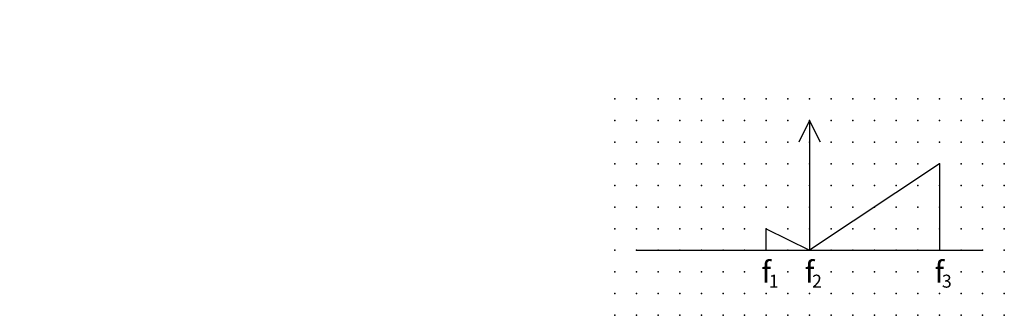
# Model space of a CAD drawing. Extents: x -38 to 76, y -12 to 22.
import ezdxf

# ---------------------------------------------------------------- set-up
doc = ezdxf.new("R2010")
doc.units = 0
doc.header["$PDSIZE"] = -2
doc.layers.get('0').update_dxf_attribs({"color": 9, "linetype": 'CONTINUOUS', "plot": 0})
doc.layers.add('00.9 GRID -025', color=1, linetype='CONTINUOUS', plot=False)
doc.layers.add('01.2-CONTINUOUS-0175', color=3, linetype='CONTINUOUS')
doc.layers.add('01.2-CONTINUOUS-025', color=2, linetype='CONTINUOUS')
doc.styles.add('ISO CPPEUR', font='isocpeur.ttf', dxfattribs={"height": 2.5})
doc.styles.add('Latin-2-5', font='ISOCP.SHX', dxfattribs={"height": 2.5})

# ---------------------------------------------------------------- blocks, each defined once
blk = doc.blocks.new('*U2')
blk.add_point((0, 0))
blk = doc.blocks.new('*U3')
at = {"layer": '00.9 GRID -025', "color": 0, "linetype": 'ByBlock', "lineweight": -2, "transparency": 16777216}
for p in [(-25, 45), (-22.5, 45), (-20, 45), (-17.5, 45), (-15, 45), (-12.5, 45), (-10, 45), (-7.5, 45), (-5, 45), (-2.5, 45), (0, 45), (-25, 42.5), (-22.5, 42.5), (-20, 42.5), (-17.5, 42.5), (-15, 42.5), (-12.5, 42.5), (-10, 42.5), (-7.5, 42.5), (-5, 42.5), (-2.5, 42.5), (0, 42.5), (-25, 40), (-22.5, 40), (-20, 40), (-17.5, 40), (-15, 40), (-12.5, 40), (-10, 40), (-7.5, 40), (-5, 40), (-2.5, 40), (0, 40), (-25, 37.5), (-22.5, 37.5), (-20, 37.5), (-17.5, 37.5), (-15, 37.5), (-12.5, 37.5), (-10, 37.5), (-7.5, 37.5), (-5, 37.5), (-2.5, 37.5), (0, 37.5), (-25, 35), (-22.5, 35), (-20, 35), (-17.5, 35), (-15, 35), (-12.5, 35), (-10, 35), (-7.5, 35), (-5, 35), (-2.5, 35), (0, 35), (-25, 32.5), (-22.5, 32.5), (-20, 32.5), (-17.5, 32.5), (-15, 32.5), (-12.5, 32.5), (-10, 32.5), (-7.5, 32.5), (-5, 32.5), (-2.5, 32.5), (0, 32.5), (-25, 30), (-22.5, 30), (-20, 30), (-17.5, 30), (-15, 30), (-12.5, 30), (-10, 30), (-7.5, 30), (-5, 30), (-2.5, 30), (0, 30), (-25, 27.5), (-22.5, 27.5), (-20, 27.5), (-17.5, 27.5), (-15, 27.5), (-12.5, 27.5), (-10, 27.5), (-7.5, 27.5), (-5, 27.5), (-2.5, 27.5), (0, 27.5), (-25, 25), (-22.5, 25), (-20, 25), (-17.5, 25), (-15, 25), (-12.5, 25), (-10, 25), (-7.5, 25), (-5, 25), (-2.5, 25), (0, 25), (-25, 22.5), (-22.5, 22.5), (-20, 22.5), (-17.5, 22.5), (-15, 22.5), (-12.5, 22.5), (-10, 22.5), (-7.5, 22.5), (-5, 22.5), (-2.5, 22.5), (0, 22.5), (-25, 20), (-22.5, 20), (-20, 20), (-17.5, 20), (-15, 20), (-12.5, 20), (-10, 20), (-7.5, 20), (-5, 20), (-2.5, 20), (0, 20), (-25, 17.5), (-22.5, 17.5), (-20, 17.5), (-17.5, 17.5), (-15, 17.5), (-12.5, 17.5), (-10, 17.5), (-7.5, 17.5), (-5, 17.5), (-2.5, 17.5), (0, 17.5), (-25, 15), (-22.5, 15), (-20, 15), (-17.5, 15), (-15, 15), (-12.5, 15), (-10, 15), (-7.5, 15), (-5, 15), (-2.5, 15), (0, 15), (-25, 12.5), (-22.5, 12.5), (-20, 12.5), (-17.5, 12.5), (-15, 12.5), (-12.5, 12.5), (-10, 12.5), (-7.5, 12.5), (-5, 12.5), (-2.5, 12.5), (0, 12.5), (-25, 10), (-22.5, 10), (-20, 10), (-17.5, 10), (-15, 10), (-12.5, 10), (-10, 10), (-7.5, 10), (-5, 10), (-2.5, 10), (0, 10), (-25, 7.5), (-22.5, 7.5), (-20, 7.5), (-17.5, 7.5), (-15, 7.5), (-12.5, 7.5), (-10, 7.5), (-7.5, 7.5), (-5, 7.5), (-2.5, 7.5), (0, 7.5), (-25, 5), (-22.5, 5), (-20, 5), (-17.5, 5), (-15, 5), (-12.5, 5), (-10, 5), (-7.5, 5), (-5, 5), (-2.5, 5), (0, 5), (-25, 2.5), (-22.5, 2.5), (-20, 2.5), (-17.5, 2.5), (-15, 2.5), (-12.5, 2.5), (-10, 2.5), (-7.5, 2.5), (-5, 2.5), (-2.5, 2.5), (0, 2.5), (-25, 0), (-22.5, 0), (-20, 0), (-17.5, 0), (-15, 0), (-12.5, 0), (-10, 0), (-7.5, 0), (-5, 0), (-2.5, 0), (0, 0)]:
    blk.add_blockref('*U2', p, dxfattribs=at)

msp = doc.modelspace()

# ---------------------------------------------------------------- linework, layer by layer
at = {"layer": '01.2-CONTINUOUS-025'}
for p, q in [((53.51, 10.44), (52.26, 7.94)), ((53.51, 10.44), (53.51, -4.56)), ((54.76, 7.94), (53.51, 10.44)), ((68.51, 5.44), (53.51, -4.56)), ((68.51, 5.44), (68.51, -4.56)), ((48.51, -4.56), (48.51, -2.06)), ((48.51, -2.06), (53.51, -4.56)), ((33.51, -4.56), (73.51, -4.56))]:
    msp.add_line(p, q, dxfattribs=at)

# ---------------------------------------------------------------- block references
at = {"layer": '00.9 GRID -025', "rotation": 270}
msp.add_blockref('*U3', (31.01, -12.06), dxfattribs=at)

# ---------------------------------------------------------------- texts
at = {"layer": '01.2-CONTINUOUS-0175', "color": 2, "char_height": 2.5, "attachment_point": 9, "style": 'Latin-2-5'}
for insert in [(-36.01, 22.06), (-36.01, 22.06), (-37.76, 18.56), (-37.76, 18.56), (2.5, 6.25), (2.5, 6.25), (0.75, 2.75), (0.75, 2.75)]:
    msp.add_mtext('\\A1;', dxfattribs=dict(at, insert=insert))
at = {"layer": '01.2-CONTINUOUS-025', "style": 'ISO CPPEUR'}
for s, insert, char_height, attachment_point in [('{\\fISOCPEUR|b0|i1|c0|p34;f}', (48.51, -7.06), 2.5, 5), ('{\\fISOCPEUR|b0|i1|c0|p34;f}', (53.51, -7.06), 2.5, 5), ('{\\fISOCPEUR|b0|i1|c0|p34;f}', (68.51, -7.06), 2.5, 5), ('1', (48.8, -7.37), 1.5, 1), ('2', (53.8, -7.37), 1.5, 1), ('3', (68.8, -7.37), 1.5, 1)]:
    msp.add_mtext(s, dxfattribs=dict(at, insert=insert, char_height=char_height, attachment_point=attachment_point))

doc.saveas('drawing.dxf')
